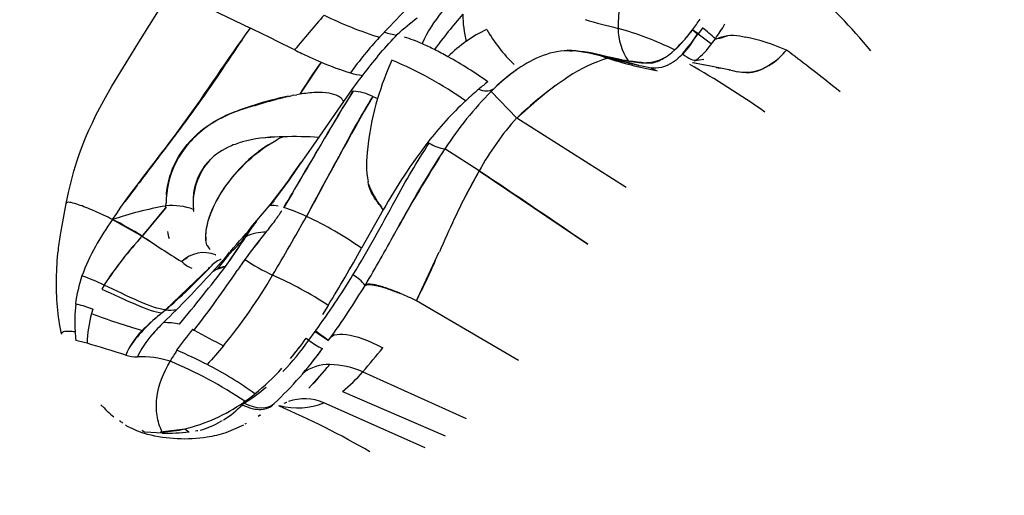
# Model space of a CAD drawing. Units: millimetres. Extents: x 519839 to 539419, y 1068 to 14109.
# Drawn here: x 526847 to 526974, y 7696 to 7757 of the extents above; entities that cross this region are included whole.
import ezdxf

# ---------------------------------------------------------------- set-up
doc = ezdxf.new("R2010")
doc.units = ezdxf.units.MM
doc.layers.add('DEFAULT', color=7, linetype='Continuous')
doc.layers.add('QITELE', color=7, linetype='Continuous')
doc.dimstyles.new('Qitele Minor', dxfattribs={"dimscale": 85, "dimtxt": 2.5, "dimasz": 2, "dimexe": 1.5, "dimexo": 0, "dimgap": 2, "dimtad": 1, "dimdec": 0, "dimrnd": 10, "dimzin": 1, "dimtxsty": 'Standard', "dimblk": 'OBLIQUE', "dimcen": 2, "dimdle": 1, "dimclrd": 256, "dimclre": 256, "dimclrt": 256, "dimadec": 0, "dimazin": 0, "dimtfac": 1, "dimtdec": 0, "dimtmove": 0, "dimatfit": 3, "dimldrblk": 'OBLIQUE', "dimfxl": 0, "dimlwd": 40, "dimlwe": 30, "dimarcsym": 0})

# ---------------------------------------------------------------- blocks, each defined once
blk = doc.blocks.new('_Oblique')
at = {"color": 0, "linetype": 'ByBlock', "lineweight": -2}
blk.add_line((-0.5, -0.5), (0.5, 0.5), dxfattribs=at)
blk = doc.blocks.new('*D140')
at = {"layer": 'DEFAULT', "lineweight": 30, "transparency": 16777216}
for p, q in [((523987.89, 12090.09), (523987.89, 12812.59)), ((536223.24, 12090.09), (536223.24, 12812.59))]:
    blk.add_line(p, q, dxfattribs=at)
at = {"layer": 'DEFAULT', "lineweight": 40, "transparency": 16777216}
blk.add_line((523817.89, 12685.09), (536393.24, 12685.09), dxfattribs=at)
at = {"layer": 'Defpoints', "color": 0, "transparency": 16777216}
for p in [(536223.24, 12685.09), (523987.89, 6648.43), (536223.24, 5405.79)]:
    blk.add_point(p, dxfattribs=at)
at = {"layer": 'DEFAULT', "lineweight": 40, "transparency": 16777216, "xscale": 425, "yscale": 425, "zscale": 425, "rotation": 180}
blk.add_blockref('_Oblique', (523987.89, 12685.09), dxfattribs=at)
at = {"layer": 'DEFAULT', "lineweight": 40, "transparency": 16777216, "xscale": 425, "yscale": 425, "zscale": 425}
blk.add_blockref('_Oblique', (536223.24, 12685.09), dxfattribs=at)
at = {"layer": 'DEFAULT', "transparency": 16777216, "insert": (529837.7, 13126.57), "char_height": 357, "attachment_point": 5}
blk.add_mtext('12240', dxfattribs=at)
blk = doc.blocks.new('*D141')
at = {"layer": 'DEFAULT', "lineweight": 40, "transparency": 16777216}
blk.add_line((521749.36, 10915.87), (521749.36, 2389.55), dxfattribs=at)
at = {"layer": 'DEFAULT', "lineweight": 30, "transparency": 16777216}
for p, q in [((522344.36, 10745.87), (521621.86, 10745.87)), ((522344.36, 2559.55), (521621.86, 2559.55))]:
    blk.add_line(p, q, dxfattribs=at)
at = {"layer": 'Defpoints', "color": 0, "transparency": 16777216}
for p in [(527986.61, 10745.87), (521749.36, 2559.55), (527948.6, 2559.55)]:
    blk.add_point(p, dxfattribs=at)
at = {"layer": 'DEFAULT', "lineweight": 40, "transparency": 16777216, "xscale": 425, "yscale": 425, "zscale": 425}
for p, rotation in [((521749.36, 10745.87), 90), ((521749.36, 2559.55), 270)]:
    blk.add_blockref('_Oblique', p, dxfattribs=dict(at, rotation=rotation))
at = {"layer": 'DEFAULT', "transparency": 16777216, "insert": (521307.87, 6593.17), "char_height": 357, "attachment_point": 5, "rotation": 90}
blk.add_mtext('8190', dxfattribs=at)
blk = doc.blocks.new('NC-21801')
at = {"layer": 'QITELE', "color": 0}
for p, q in [((526868.91, 7759.55), (526877.04, 7755.63)), ((526935.07, 7755.64), (526934.51, 7754.87)), ((526894.23, 7755.1), (526893.62, 7754.45)), ((526933.52, 7755.04), (526933.79, 7755.39)), ((526933.78, 7755.4), (526933.79, 7755.39)), ((526933.79, 7755.39), (526934.44, 7754.9)), ((526934.51, 7754.87), (526933.79, 7755.39)), ((526934.51, 7754.87), (526936.24, 7753.59)), ((526936.24, 7753.59), (526936.74, 7754.26)), ((526937.07, 7754.29), (526937.15, 7754.33)), ((526940.26, 7754.53), (526940.58, 7754.47)), ((526884.56, 7751.94), (526884.96, 7751.76)), ((526884.96, 7751.76), (526886.11, 7751.25)), ((526917.7, 7752.78), (526917.76, 7752.78)), ((526926.92, 7750.84), (526922.01, 7752.16)), ((526922.01, 7752.16), (526922.51, 7752.05)), ((526922.51, 7752.05), (526924.74, 7751.58)), ((526922.8, 7751.79), (526922.68, 7751.82)), ((526886.11, 7751.25), (526883.36, 7747.13)), ((526928.72, 7750.49), (526928.49, 7750.54)), ((526935.35, 7750.88), (526933.92, 7751.15)), ((526934.25, 7751.5), (526934.07, 7751.36)), ((526935.25, 7751.57), (526934.13, 7751.4)), ((526934.25, 7751.5), (526934.31, 7751.54)), ((526938.44, 7750.28), (526935.68, 7750.82)), ((526936.85, 7750.58), (526937.33, 7750.49)), ((526938.45, 7750.28), (526938.6, 7750.25)), ((526938.73, 7750.22), (526938.6, 7750.25)), ((526938.73, 7750.22), (526938.92, 7750.18)), ((526908.44, 7747.99), (526908.28, 7747.83)), ((526881.91, 7746.85), (526882.4, 7746.96)), ((526882.62, 7747), (526882.4, 7746.96)), ((526882.62, 7747), (526882.98, 7747.07)), ((526883.36, 7747.13), (526882.98, 7747.07)), ((526884.79, 7740.06), (526889.8, 7747.32)), ((526889.82, 7747.36), (526889.79, 7747.33)), ((526889.86, 7747.41), (526889.84, 7747.39)), ((526889.93, 7747.45), (526889.96, 7747.47)), ((526892.74, 7746.85), (526893.37, 7746.59)), ((526907.94, 7747.49), (526908.3, 7747.82)), ((526907.94, 7747.49), (526908.21, 7747.77)), ((526907.94, 7747.49), (526911.22, 7744.05)), ((526913.8, 7746.33), (526911.22, 7744.05)), ((526925.27, 7735.15), (526911.22, 7744.05)), ((526881.24, 7741.65), (526880.73, 7741.64)), ((526899.81, 7740.96), (526900, 7740.85)), ((526883.05, 7737.58), (526884.79, 7740.07)), ((526906.42, 7737.27), (526902.01, 7740.12)), ((526882.24, 7736.47), (526883.53, 7738.29)), ((526883.71, 7738.55), (526883.52, 7738.29)), ((526906.42, 7737.27), (526920.34, 7727.84)), ((526879.58, 7732.91), (526881.67, 7735.67)), ((526882.42, 7734.41), (526881.34, 7732.55)), ((526866.19, 7732.77), (526866.13, 7732.76)), ((526866.13, 7732.76), (526866.15, 7732.48)), ((526866.19, 7732.77), (526866.2, 7733.11)), ((526866.2, 7732.54), (526866.19, 7732.77)), ((526879.57, 7732.82), (526879.8, 7733.12)), ((526880.04, 7733.42), (526879.81, 7733.12)), ((526866.13, 7732.49), (526863.15, 7728.9)), ((526863.26, 7729.03), (526866.13, 7732.46)), ((526866.13, 7732.46), (526866.15, 7732.48)), ((526866.15, 7732.48), (526866.2, 7732.54)), ((526869.75, 7732.1), (526869.72, 7732.33)), ((526869.73, 7732.1), (526869.75, 7732.1)), ((526894.1, 7732.27), (526891.3, 7727.33)), ((526859.34, 7731.03), (526863.13, 7728.88)), ((526876.46, 7728.81), (526877.49, 7730.32)), ((526877.52, 7730.37), (526877.49, 7730.33)), ((526877.49, 7730.33), (526877.5, 7730.36)), ((526877.87, 7730.77), (526877.5, 7730.36)), ((526877.5, 7730.36), (526877.52, 7730.37)), ((526877.56, 7727.49), (526879.04, 7729.39)), ((526863.13, 7728.88), (526864.05, 7728.27)), ((526872.55, 7726.5), (526872.58, 7726.48)), ((526874.23, 7726.5), (526872.76, 7724.64)), ((526873.86, 7725.02), (526875.64, 7727.61)), ((526874.23, 7726.65), (526874.35, 7726.81)), ((526898.47, 7720.88), (526901.29, 7726.87)), ((526872.18, 7724.31), (526873.29, 7725.53)), ((526873.19, 7725.88), (526873.29, 7725.91)), ((526873.33, 7725.96), (526873.34, 7725.95)), ((526876.32, 7725.88), (526875.83, 7725.19)), ((526866.14, 7719.4), (526871.78, 7724.79)), ((526871.83, 7724.85), (526871.6, 7724.75)), ((526871.6, 7724.75), (526871.78, 7724.79)), ((526871.78, 7724.79), (526871.83, 7724.85)), ((526872.76, 7724.64), (526873.86, 7725.02)), ((526890.21, 7723.9), (526890.24, 7723.96)), ((526858.25, 7722.6), (526857.95, 7722.08)), ((526891.8, 7722.61), (526891.76, 7722.56)), ((526911.47, 7712.9), (526898.35, 7720.59)), ((526856.52, 7719.61), (526856.82, 7719.5)), ((526856.82, 7719.5), (526856.64, 7718.93)), ((526865.68, 7719.01), (526866.14, 7719.4)), ((526887.01, 7719.98), (526886.27, 7718.81)), ((526869.62, 7716.91), (526869.81, 7716.81)), ((526884.53, 7715.52), (526885.35, 7716.64)), ((526885.41, 7716.72), (526885.35, 7716.64)), ((526885.35, 7716.64), (526887.06, 7715.49)), ((526884.19, 7715.76), (526884.53, 7715.52)), ((526887.03, 7715.51), (526887.03, 7715.52)), ((526887.05, 7715.51), (526887.12, 7715.62)), ((526862.66, 7713.66), (526862.52, 7713.35)), ((526887.22, 7712.39), (526884.54, 7709.35)), ((526891.47, 7711.44), (526904.74, 7705.43)), ((526888.87, 7708.92), (526902.03, 7703.21)), ((526876.31, 7707.64), (526876.13, 7707.51)), ((526876.13, 7707.51), (526876.23, 7707.44)), ((526881.67, 7707.51), (526881.32, 7707.36)), ((526881.7, 7707.52), (526881.67, 7707.51)), ((526899.47, 7701.68), (526886.45, 7707.47)), ((526858.24, 7706.8), (526857.85, 7707.21)), ((526876.23, 7707.44), (526875.99, 7707.22)), ((526876.25, 7707.43), (526875.99, 7707.22)), ((526876.25, 7707.43), (526876.23, 7707.44)), ((526879.85, 7707.16), (526879.88, 7707.2)), ((526859.09, 7706.01), (526859.49, 7705.67)), ((526873.39, 7705.16), (526873.21, 7705.05)), ((526878.01, 7705.73), (526878.2, 7705.87)), ((526878.31, 7705.89), (526878.02, 7705.73)), ((526878.1, 7705.79), (526878.3, 7705.9)), ((526863.09, 7703.93), (526863.2, 7703.9)), ((526863.2, 7703.9), (526863.48, 7703.7)), ((526865.74, 7703.54), (526863.48, 7703.7)), ((526865.49, 7703.72), (526868.6, 7704.11)), ((526865.74, 7703.54), (526865.49, 7703.72)), ((526865.49, 7703.72), (526865.72, 7703.72)), ((526868.6, 7704.11), (526869.15, 7703.72)), ((526870.17, 7703.85), (526869.98, 7703.82)), ((526870.28, 7703.87), (526870.17, 7703.85)), ((526876.47, 7704.8), (526876.31, 7704.7))]:
    blk.add_line(p, q, dxfattribs=at)
blk.add_lwpolyline([(526853.4, 7733.1), (526853.68, 7734.49), (526854.01, 7735.88), (526854.37, 7737.25), (526854.78, 7738.61), (526855.05, 7739.4), (526855.46, 7740.53), (526855.87, 7741.52), (526856.29, 7742.5), (526856.74, 7743.47), (526857.21, 7744.43), (526857.7, 7745.37), (526858.21, 7746.31), (526859.26, 7748.15), (526862.93, 7754.15), (526866.61, 7760.09)], dxfattribs=at)
for points in [[(526889.86, 7747.41, -0.015693), (526893.75, 7752.44, -0.026051), (526895.94, 7754.83, -0.032751), (526898.43, 7756.93)], [(526918.24, 7752.7, 0.099952), (526914.61, 7752.1, 0.05866), (526911.38, 7750.38, 0.043484), (526908.44, 7747.99)], [(526852.8, 7716.33, -0.035551), (526852.26, 7719.8, -0.050884), (526852.38, 7727.09, -0.010577), (526852.7, 7729.33), (526853.39, 7733.1)], [(526876.14, 7704.6), (526873.87, 7703.62, -0.044256), (526871.49, 7703.03, -0.101799), (526863.84, 7703.4, -0.052597), (526861.66, 7704.24)]]:
    blk.add_lwpolyline(points, format="xyb", dxfattribs=at)
for centre, radius, start, end in [((526548.74, 8087.71), 479.57, 316.0883, 317.1708), ((526938.29, 7755.95), 14.06, 157.2393, 181.4571), ((526890.18, 7696.91), 86.83, 39.997, 47.7219), ((526971.67, 7681.3), 114.14, 138.2578, 141.2025), ((526908.03, 7800.71), 48.46, 243.629, 252.6957), ((526914.54, 7746.75), 16.93, 139.4591, 156.0276), ((526955.95, 7712.3), 68.57, 138.8734, 143.7273), ((526919.48, 7757.55), 15.18, 180.5686, 193.8489), ((526914.26, 7770.32), 24.58, 322.6044, 326.5642), ((526020.95, 6016.43), 1938.48, 63.60483, 63.79209), ((526961.92, 7907.1), 156.12, 254.4254, 256.0319), ((526931.59, 7755.6), 7.35, 180.056, 214.5075), ((526912.28, 7713.19), 44.06, 64.1421, 74.248), ((526902.8, 7714.98), 51.91, 49.1787, 51.5644), ((526917.62, 7768.01), 23.54, 324.2744, 329.7717), ((526929.43, 7721.41), 48.73, 137.3101, 144.2541), ((526898, 7767.95), 13.39, 253.6195, 260.7259), ((526893, 7740.5), 14.46, 65.2114, 74.6335), ((526914.53, 7740.29), 16.78, 115.2704, 125.701), ((526924.57, 7765.31), 19.82, 209.7894, 226.3643), ((526918.46, 7766.85), 19.14, 312.9287, 320.582), ((526908.42, 7773.36), 31.97, 318.8697, 324.6708), ((526916.91, 7765.47), 20.47, 325.7414, 328.9199), ((526936.77, 7755.86), 1.6, 268.8329, 277.2514), ((526933.99, 7767.87), 13.92, 282.3482, 288.0187), ((526939.02, 7749.43), 5.24, 76.3857, 110.9577), ((526934.9, 7727.49), 27.58, 66.5945, 78.1038), ((526884.66, 7721.26), 35.43, 63.1439, 66.0105), ((526915.63, 7738.65), 18.76, 125.4768, 134.8196), ((526927.51, 7759.89), 10.76, 309.1577, 324.1915), ((526921.84, 7832.62), 88.88, 243.8812, 245.1993), ((526877.94, 7707.88), 50.4, 60.9668, 63.2007), ((526876.38, 7704.86), 53.8, 54.6267, 61.0703), ((526916.69, 7730.35), 22.45, 76.2949, 87.2804), ((526918.52, 7756.09), 3.4, 256.9946, 267.5036), ((526928.63, 7733.06), 19.55, 106.9867, 123.5386), ((526917.21, 7735.87), 16.86, 71.2764, 86.0488), ((526923.19, 7753.67), 1.92, 231.9639, 253.7994), ((526937.13, 7798.6), 48.84, 251.9636, 257.9305), ((526930.76, 7785.08), 34.05, 255.962, 261.1586), ((526937.79, 7797.59), 48.19, 251.8597, 259.6137), ((526939.69, 7757.47), 7.72, 294.1426, 318.4828), ((526870.53, 7650.06), 127.39, 52.0954, 53.7501), ((526951.35, 7704.8), 80.09, 144.5481, 148.0928), ((526899.05, 7780.8), 32.26, 246.3603, 253.5083), ((526929.91, 7735.77), 38.11, 155.6469, 163.5107), ((526877.69, 7708.65), 46.28, 54.3692, 67.7729), ((526945.42, 7841.71), 92.74, 258.4911, 259.4777), ((526929.61, 7751.85), 1.73, 229.4292, 258.8207), ((526871.67, 7642.81), 124.54, 55.0076, 60.2634), ((526926.64, 7708), 43.76, 78.088, 80.5891), ((526824.81, 7590.54), 202.44, 50.7976, 52.237), ((526892.56, 7758.9), 9.42, 253.5158, 263.2489), ((526924.48, 7731.46), 23.01, 125.4729, 134.6772), ((526939.91, 7715.74), 40.21, 123.3009, 130.4914), ((526940.53, 7756.09), 6.13, 254.7638, 291.4751), ((526929.9, 7719.88), 36.51, 127.7829, 130.1446), ((526946.07, 7707.67), 50.38, 126.5376, 133.7658), ((526890.31, 7705.21), 42.49, 101.4057, 110.2508), ((527859.69, 7165.11), 1131, 149.00357, 149.72281), ((527347.72, 7485.87), 524.52, 150.1609, 152.0863), ((526997.09, 7678.71), 127.1, 147.2159, 150.1767), ((527005.51, 7678.4), 131.92, 148.7411, 152.5194), ((526890.17, 7746.97), 0.53, 128.6657, 162.7647), ((526889.61, 7740.27), 7.29, 64.5157, 85.032), ((526943.72, 7712.61), 49.97, 135.7391, 146.5931), ((526933.69, 7715.42), 42.36, 130.1892, 133.2888), ((526907.28, 7749.46), 1.91, 241.2503, 301.623), ((526925.24, 7736.84), 33.33, 162.9977, 173.2759), ((526937.34, 7711.58), 47.66, 133.3076, 141.9448), ((526936.76, 7720.91), 34.47, 137.82, 151.6604), ((526880.92, 7722.38), 19.26, 90.5838, 104.8607), ((526881.6, 7713.36), 28.29, 93.2359, 95.9453), ((526886.45, 7729.86), 12.9, 113.855, 117.1647), ((526882.71, 7701.56), 40.12, 85.5339, 92.0937), ((526918.38, 7737.54), 26.44, 173.0332, 176.445), ((526958.92, 7695.89), 74.33, 142.6814, 150.705), ((526902.33, 7744.12), 4.01, 234.5417, 265.4533), ((526297.73, 8081.71), 680.06, 329.10842, 329.83918), ((526450.67, 7970.85), 495.28, 331.0903, 332.1086), ((526905.87, 7738.17), 13.93, 171.9308, 189.5664), ((527076.86, 7629.12), 207.11, 147.5896, 151.0929), ((527004.95, 7672), 123.44, 146.5047, 151.9779), ((526877.9, 7733.14), 8.21, 137.1289, 185.6953), ((526816.19, 7782.86), 80.75, 322.2476, 325.8953), ((526967.93, 7701.32), 71.24, 149.6966, 155.2908), ((526983.24, 7693.31), 88.51, 150.2186, 153.9698), ((525856.04, 6172.39), 1884.72, 55.61844, 56.1296), ((526779.93, 7806.97), 124.25, 324.3953, 325.4334), ((526901.95, 7739.07), 10.35, 199.8813, 218.4508), ((526874.1, 7687.37), 46.08, 99.9673, 108.6829), ((526866.98, 7724.79), 8.02, 70.0202, 95.6374), ((526756.15, 7835.82), 160.69, 319.1013, 320.1774), ((526879.66, 7732.87), 0.0948, 149.6476, 206.6772), ((526879.88, 7730.09), 2.75, 74.6164, 96.4285), ((526861.3, 7744.83), 23.48, 323.6044, 327.3621), ((526873.53, 7708.41), 25.38, 65.056, 72.1192), ((526884.12, 7712.85), 30.73, 143.7296, 159.1476), ((526841.98, 7695.85), 39.23, 57.3633, 63.7274), ((526817.21, 7779.26), 77.56, 317.5702, 321.0991), ((526955.66, 7662.36), 103.6, 138.9802, 140.2499), ((526878.03, 7730.25), 0.547, 140.0026, 168.94), ((526843.95, 7757.61), 45.04, 321.1889, 323.6095), ((526633.96, 7870.16), 286.15, 329.2544, 330.9972), ((526865.4, 7690.73), 44.84, 54.7192, 65.1678), ((527086.33, 7645.81), 202.01, 155.0246, 156.3432), ((526876.15, 7731.5), 9.99, 191.75, 197.0727), ((526878.92, 7723.81), 5.58, 88.8252, 116.1964), ((526750.02, 7807.67), 165.33, 329.0385, 331.6758), ((526900.74, 7694.61), 50.89, 137.6263, 146.6206), ((526902.57, 7693.17), 53.2, 137.8274, 146.4069), ((526937.4, 7837.79), 131.8, 235.7082, 238.3316), ((526786.91, 7787.45), 107.04, 324.3006, 326.783), ((526820.76, 7780.15), 75.75, 314.9021, 317.336), ((526925.22, 7690.49), 60.36, 140.4888, 144.103), ((526871.09, 7722.67), 4.1, 69.0984, 134.0615), ((526877.13, 7731.91), 7.08, 216.817, 221.8969), ((526847.31, 7748.33), 34.57, 318.7332, 321.1616), ((526858.92, 7738.51), 19.47, 322.034, 324.4369), ((526876.07, 7725.43), 2.2, 126.6934, 134.9716), ((526728.82, 7817.2), 185.68, 328.4276, 331.0523), ((526870.86, 7728.27), 3.75, 225.0445, 248.7193), ((526871.87, 7721.35), 5.59, 121.9888, 130.3932), ((526874.46, 7722.79), 3.34, 111.8839, 141.8022), ((526922.48, 7691.72), 57.41, 143.4937, 145.2037), ((526889.95, 7745.92), 24.23, 235.7587, 245.4718), ((526821.33, 7760.18), 86.6, 332.7965, 336.6115), ((526741.1, 7844.5), 177.85, 314.5528, 317.4816), ((526815.83, 7777.64), 76.97, 310.8253, 316.6351), ((526692.42, 7863.74), 228.4, 320.2085, 322.5921), ((526757.54, 7803.53), 141.87, 322.3171, 326.1384), ((526878.52, 7714.11), 12, 118.6992, 121.844), ((526874.13, 7722.25), 2.75, 96.119, 120.0129), ((526805.21, 7775.52), 99.44, 323.7531, 328.7302), ((526887.58, 7719.29), 5.3, 37.9498, 60.2893), ((526874.61, 7717.48), 20.22, 161.8424, 172.3435), ((526844.8, 7694.27), 31.36, 64.6055, 70.2392), ((526820.96, 7758.08), 68.14, 320.5697, 329.8655), ((526860.52, 7679.97), 47.98, 56.4973, 66.1924), ((526809.14, 7772.2), 96.38, 326.6297, 328.9983), ((526872.85, 7717.96), 18.37, 173.1069, 184.2261), ((526850.95, 7704.19), 16.39, 70.1331, 77.2083), ((526873.12, 7714.47), 17.07, 164.8362, 177.8279), ((526889.04, 7804.51), 91.5, 249.2662, 253.5626), ((526877.67, 7703.49), 19.61, 127.689, 144.814), ((526866.68, 7727.64), 8.26, 266.2444, 275.9162), ((526824.74, 7761.87), 77.68, 323.3517, 326.6651), ((526879.61, 7700.51), 23.13, 129.1887, 135.3998), ((526885.7, 7697.49), 28.36, 134.3552, 138.6884), ((526865.95, 7708.05), 9.72, 78.377, 90.4737), ((526881.29, 7718.23), 26.81, 183.462, 185.8658), ((526870.56, 7709.47), 10.39, 135.5747, 156.655), ((526873.58, 7708.07), 12.27, 136.079, 152.8473), ((526906.54, 7686.43), 47.87, 140.4546, 144.5034), ((526929.19, 7824.39), 122.89, 241.1037, 243.101), ((527034.48, 7916.3), 249.1, 233.244, 233.7177), ((526850.1, 7695.14), 20.84, 73.3876, 77.4649), ((526768.07, 7419.36), 308.57, 72.4679, 73.4322), ((526858.51, 7733.48), 31.61, 315.8632, 325.3885), ((526852.98, 7737.68), 38.14, 319.9586, 324.9184), ((526889.71, 7721.99), 8.29, 231.3071, 245.6472), ((526882.82, 7703.69), 18.5, 145.3532, 150.5306), ((526839.71, 7650.34), 69.7, 62.8701, 66.4426), ((527295.9, 7347.45), 559.72, 138.9805, 139.3099), ((526848.27, 7741.61), 46.73, 312.8901, 324.4476), ((526846.74, 7742.6), 46.07, 320.2756, 322.5506), ((526838.09, 7749.63), 59.68, 319.9271, 323.8516), ((526559.72, 7988.41), 432.17, 320.1428, 320.6764), ((526862.65, 7719.01), 5.66, 253.3397, 268.7242), ((526863.19, 7702.39), 10.99, 71.2917, 93.4979), ((526845.94, 7662.57), 54.36, 56.0297, 67.5308), ((526852.1, 7673.96), 43.03, 53.6451, 63.2186), ((526859.16, 7731.61), 29.48, 308.7239, 318.0258), ((526887.08, 7707.08), 5.32, 88.4044, 127.8013), ((526860.84, 7732.96), 33.45, 315.1165, 322.0576), ((526886.97, 7701.28), 11.11, 66.1207, 88.7019), ((526872.89, 7727.96), 24.86, 310.0116, 318.3611), ((526862.88, 7728.73), 25.15, 302.1219, 310.0296), ((526863.12, 7726.24), 22.81, 283.9148, 304.7773), ((526861.11, 7729.39), 26.54, 304.9613, 308.4474), ((526883.14, 7715.45), 8.64, 254.3668, 292.5539), ((526884.01, 7701.72), 6.25, 66.9733, 109.4285), ((526869.91, 7718.45), 16.49, 224.9655, 228.9901), ((526866.76, 7716.2), 12.89, 301.9736, 315.7872), ((527158.69, 7395.4), 418.28, 131.7958, 131.8027), ((526836.21, 7604.29), 111.98, 59.8906, 66.6064), ((415759.63, -152233.5), 194740.11, 55.2142542, 55.2144124), ((526867.6, 7714.76), 11.22, 285.3368, 300.0304), ((526864.28, 7709.92), 6.25, 238.1373, 245.2722), ((526865.14, 7718.85), 15.14, 272.1807, 283.2074), ((526865.58, 7738.49), 34.95, 270.2659, 275.8664)]:
    blk.add_arc(centre, radius, start, end, dxfattribs=at)
for points, knots in [([(526859.34, 7731.03), (526862.16, 7735.22), (526868.64, 7743.08), (526874.15, 7751.67), (526877.04, 7755.63)], [0, 0, 0, 0, 15.658446, 31.287989, 31.287989, 31.287989, 31.287989]), ([(526925, 7751.52), (526925.83, 7751.34), (526927.61, 7750.99), (526930.68, 7751.6), (526932.96, 7754.27), (526933.78, 7755.4)], [16.466938, 16.466938, 16.466938, 16.466938, 20.661803, 25.290627, 29.935895, 29.935895, 29.935895, 29.935895]), ([(526875.97, 7754.12), (526875, 7752.74), (526873.41, 7750.32), (526871.09, 7746.92), (526868.04, 7742.68), (526865.17, 7738.94), (526862.45, 7735.35), (526861.48, 7734.06), (526860.94, 7733.31)], [2.226265, 2.226265, 2.226265, 2.226265, 8.282212, 12.435141, 16.471581, 26.274364, 28.580901, 31.735876, 31.735876, 31.735876, 31.735876]), ([(526933.77, 7753.86), (526933.14, 7752.95), (526931.52, 7751.02), (526929.65, 7750.4), (526928.72, 7750.49)], [1.268232, 1.268232, 1.268232, 1.268232, 4.68289, 9.087151, 9.087151, 9.087151, 9.087151]), ([(526925.53, 7751.44), (526925.96, 7751.38), (526927.11, 7751.27), (526928, 7751.12), (526928.49, 7751.16), (526929, 7751.2), (526929.55, 7751.43), (526930.11, 7751.78)], [0, 0, 0, 0, 3.513544, 9.847692, 9.847692, 9.847692, 12.760534, 12.760534, 12.760534, 12.760534]), ([(526939.55, 7750.06), (526939.91, 7750), (526941.02, 7749.86), (526942.32, 7750.12), (526943.3, 7750.64), (526944.29, 7751.29), (526945.08, 7751.94), (526945.6, 7752.49), (526945.85, 7752.79)], [-8.040616, -8.040616, -8.040616, -8.040616, -7.14284, -5.55712, -3.671094, -2.544492, -1.272246, 0, 0, 0, 0]), ([(526866.25, 7734.16), (526866.32, 7734.93), (526866.59, 7736.47), (526867.81, 7739.45), (526870.37, 7742.5), (526873.48, 7744.32), (526876.01, 7745.22), (526877.9, 7745.78), (526879.92, 7746.37), (526881.23, 7746.7), (526881.8, 7746.83)], [0, 0, 0, 0, 2.30838, 4.66557, 9.60398, 14.015336, 15.379434, 17.645691, 19.920705, 21.694944, 21.694944, 21.694944, 21.694944]), ([(526889, 7746.2), (526888.93, 7746.34), (526888.74, 7746.61), (526888.13, 7747.03), (526887, 7747.33), (526885.32, 7747.38), (526884.06, 7747.24), (526883.36, 7747.13)], [0, 0, 0, 0, 0.469469, 0.976261, 2.20199, 3.905427, 6.011326, 6.011326, 6.011326, 6.011326]), ([(526875.55, 7745.05), (526874.07, 7744.49), (526870.76, 7742.88), (526867.05, 7738.61), (526866.24, 7734.85), (526866.2, 7733.11)], [52.492603, 52.492603, 52.492603, 52.492603, 57.195905, 63.466299, 69.353559, 69.353559, 69.353559, 69.353559]), ([(526875.98, 7741), (526875.97, 7740.99), (526875.36, 7740.81), (526873.63, 7740.17), (526871.72, 7738.79), (526870.49, 7736.98), (526869.71, 7735), (526869.62, 7733.36), (526869.72, 7732.33)], [2.6375297, 2.6375297, 2.6375297, 2.6375297, 2.6385699, 2.6938681, 2.799685, 2.8497095, 2.8997341, 3, 3, 3, 3]), ([(526871.46, 7727.68), (526870.94, 7729.26), (526872.45, 7734.74), (526877.89, 7739.95), (526880.57, 7741.33)], [0.039751, 0.039751, 0.039751, 0.039751, 10.714205, 20.587522, 20.587522, 20.587522, 20.587522]), ([(526879.34, 7740.63), (526878.77, 7740.26), (526877.62, 7739.43), (526875.54, 7737.55), (526873.36, 7734.88), (526871.86, 7731.97), (526871.29, 7729.74), (526871.27, 7728.75), (526871.32, 7728.32)], [0, 0, 0, 0, 2.026654, 4.245544, 8.416434, 12.32708, 13.98217, 15.280721, 15.280721, 15.280721, 15.280721]), ([(526890.24, 7723.96), (526892.18, 7727.08), (526895.19, 7732.8), (526898.41, 7738.48), (526900, 7740.85)], [0.073281, 0.073281, 0.073281, 0.073281, 12.470622, 22.211147, 22.211147, 22.211147, 22.211147]), ([(526894.1, 7732.27), (526893.84, 7732.63), (526893.55, 7732.98), (526892.99, 7733.73), (526892.72, 7734.13), (526892.35, 7734.98), (526892.22, 7735.42), (526892.14, 7735.86)], [2, 2, 2, 2, 3.373551, 3.373551, 4.747101, 4.747101, 6.105418, 6.105418, 6.105418, 6.105418]), ([(526859.34, 7731.03), (526858.95, 7731.21), (526858.04, 7731.65), (526856.4, 7732.4), (526854.88, 7732.98), (526853.72, 7733.29), (526853.42, 7733.22), (526853.39, 7733.1)], [-15.560818, -15.560818, -15.560818, -15.560818, -14.238145, -12.458377, -9.788725, -8.008957, -6.006717, -6.006717, -6.006717, -6.006717]), ([(526852.81, 7716.28), (526852.79, 7716.4), (526852.9, 7716.65), (526853.46, 7716.71), (526854.09, 7716.67), (526854.39, 7716.63), (526854.53, 7716.61)], [5.678396, 5.678396, 5.678396, 5.678396, 8.008957, 12.458377, 14.238145, 15.549557, 15.549557, 15.549557, 15.549557]), ([(526887.27, 7715.83), (526887.41, 7715.99), (526887.6, 7716.11), (526888.23, 7716.31), (526888.74, 7716.33), (526890.58, 7716.08), (526892.21, 7715.48), (526894.03, 7714.54)], [-2.9053879, -2.9053879, -2.9053879, -2.9053879, -2.75, -2.75, -2.5, -2.5, -2, -2, -2, -2]), ([(526865.72, 7703.72), (526865.36, 7704.39), (526864.96, 7705.81), (526864.92, 7709), (526865.89, 7711.34), (526866.72, 7712.79)], [-10.716825, -10.716825, -10.716825, -10.716825, -8.213703, -5.71058, 0, 0, 0, 0])]:
    blk.add_open_spline(points, degree=3, knots=knots, dxfattribs=at)
for points in [[(526932.5, 7752.33), (526933.24, 7751.72), (526934, 7751.32), (526934.31, 7751.54)], [(526857.95, 7722.08), (526860.85, 7720.77), (526863.98, 7719.2), (526865.68, 7719.01)], [(526866.14, 7719.4), (526864.44, 7719.56), (526861.23, 7721.21), (526858.25, 7722.6)], [(526875.99, 7707.22), (526876.73, 7706.84), (526878.27, 7706.4), (526879.44, 7706.8), (526879.85, 7707.16)], [(526876.25, 7707.43), (526877.79, 7706.64), (526879.25, 7706.62), (526880.08, 7707.37)]]:
    blk.add_open_spline(points, degree=3, dxfattribs=at)
for points, weights in [([(526891.76, 7722.56), (526892.56, 7723.04), (526896.28, 7721.51)], [1, 0.911355560416, 0.961218057682]), ([(526898.35, 7720.59), (526892.83, 7723.21), (526891.8, 7722.61)], [1, 0.886855692962, 1])]:
    blk.add_rational_spline(points, weights, degree=2, dxfattribs=at)

msp = doc.modelspace()

# ---------------------------------------------------------------- block references
at = {"layer": 'DEFAULT'}
msp.add_blockref('NC-21801', (0, 0), dxfattribs=at)

# ---------------------------------------------------------------- dimensions: what is measured, and where the dimension line sits
dim = msp.add_linear_dim(base=(536223.24, 12685.09), p1=(523987.89, 6648.43), p2=(536223.24, 5405.79), dimstyle='Qitele Minor', override={"dimtxt": 4.2, "dimasz": 5, "dimgap": 3, "dimdle": 2, "dimfxl": 7}, dxfattribs=at)
dim.commit()
dim.dimension.update_dxf_attribs({"geometry": '*D140', "text_midpoint": (529837.7, 12685.09), "dimtype": 160})
dim = msp.add_linear_dim(base=(521749.36, 2559.55), p1=(527986.61, 10745.87), p2=(527948.6, 2559.55), angle=90, dimstyle='Qitele Minor', override={"dimtxt": 4.2, "dimasz": 5, "dimgap": 3, "dimdle": 2, "dimfxl": 7}, dxfattribs=at)
dim.commit()
dim.dimension.update_dxf_attribs({"geometry": '*D141', "text_midpoint": (521749.36, 6593.17), "dimtype": 160})

doc.saveas('drawing.dxf')
